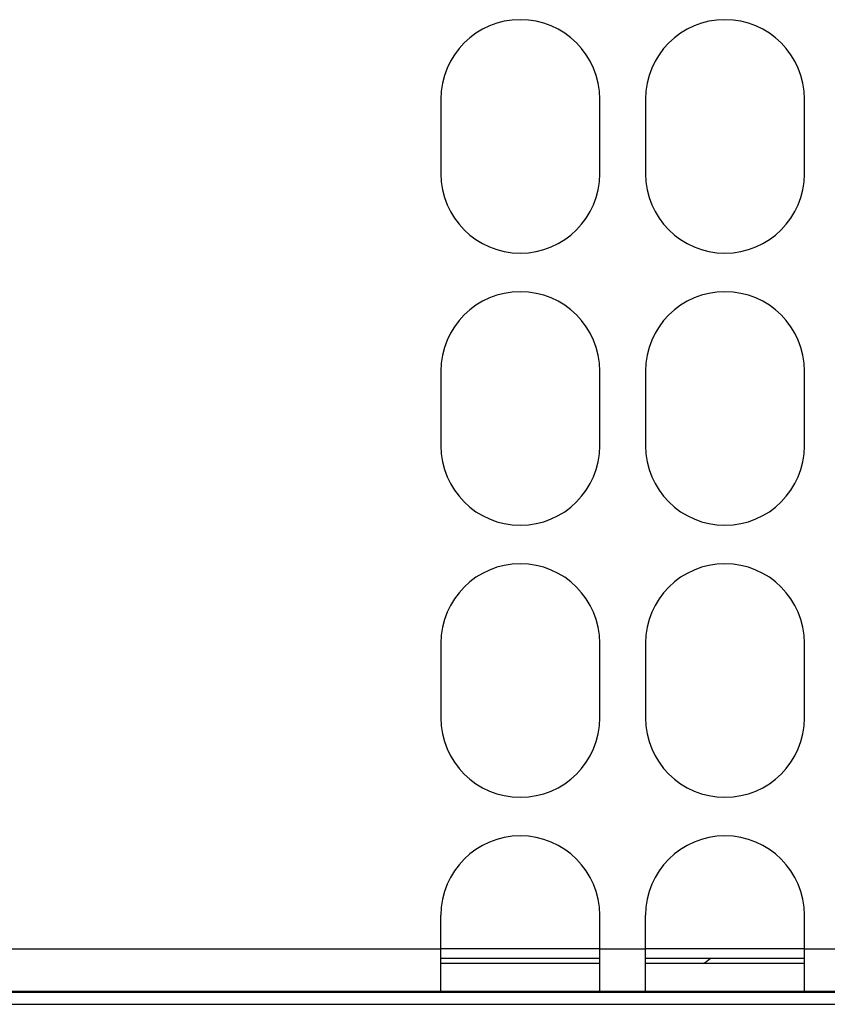
# Model space of a CAD drawing. Extents: x -125 to 818, y -398 to 616.
# Drawn here: x 5 to 39, y -398 to -357 of the extents above; entities that cross this region are included whole.
import ezdxf

# ---------------------------------------------------------------- set-up
doc = ezdxf.new("R2010")
doc.units = 0
doc.header["$LTSCALE"] = 32.67
doc.layers.get('0').update_dxf_attribs({"linetype": 'CONTINUOUS'})
doc.layers.add('02___PRT_ALL_AXES', color=7, linetype='CONTINUOUS')

msp = doc.modelspace()

# ---------------------------------------------------------------- linework, layer by layer
at = {"linetype": 'CONTINUOUS'}
for p, q in [((22.491, -360.475), (22.491, -363.575)), ((29.091, -363.575), (29.091, -360.475)), ((30.991, -360.475), (30.991, -363.575)), ((37.591, -363.575), (37.591, -360.475)), ((22.491, -371.775), (22.491, -374.875)), ((29.091, -374.875), (29.091, -371.775)), ((30.991, -371.775), (30.991, -374.875)), ((37.591, -374.875), (37.591, -371.775)), ((22.491, -383.075), (22.491, -386.175)), ((29.091, -386.175), (29.091, -383.075)), ((30.991, -383.075), (30.991, -386.175)), ((37.591, -386.175), (37.591, -383.075)), ((22.491, -397.575), (22.491, -394.375)), ((29.091, -397.575), (29.091, -394.375)), ((30.991, -397.575), (30.991, -394.375)), ((37.591, -397.575), (37.591, -394.375)), ((-35.378, -395.775), (22.491, -395.775)), ((29.091, -395.775), (22.491, -395.775)), ((29.091, -395.775), (30.991, -395.775)), ((37.591, -395.775), (30.991, -395.775)), ((37.591, -395.775), (39.491, -395.775)), ((29.091, -396.175), (22.491, -396.175)), ((37.591, -396.175), (30.991, -396.175)), ((29.091, -396.375), (22.491, -396.375)), ((37.591, -396.375), (30.991, -396.375)), ((-36.488, -397.527), (388.67, -397.527)), ((-35.859, -397.575), (166.991, -397.575)), ((-60.914, -398.075), (413.097, -398.075))]:
    msp.add_line(p, q, dxfattribs=at)
for centre, start, end in [((25.791, -360.475), 0, 180), ((34.291, -360.475), 0, 180), ((25.791, -363.575), 180, 0), ((34.291, -363.575), 180, 0), ((25.791, -371.775), 0, 180), ((34.291, -371.775), 0, 180), ((25.791, -374.875), 180, 0), ((34.291, -374.875), 180, 0), ((25.791, -383.075), 0, 180), ((34.291, -383.075), 0, 180), ((25.791, -386.175), 180, 0), ((34.291, -386.175), 180, 0), ((25.791, -394.375), 0, 180), ((34.291, -394.375), 0, 180)]:
    msp.add_arc(centre, 3.3, start, end, dxfattribs=at)
at = {"layer": '02___PRT_ALL_AXES', "linetype": 'CONTINUOUS'}
msp.add_arc((32.091, -394.245), 2.5, 301.4337, 309.3612, dxfattribs=at)

doc.saveas('drawing.dxf')
